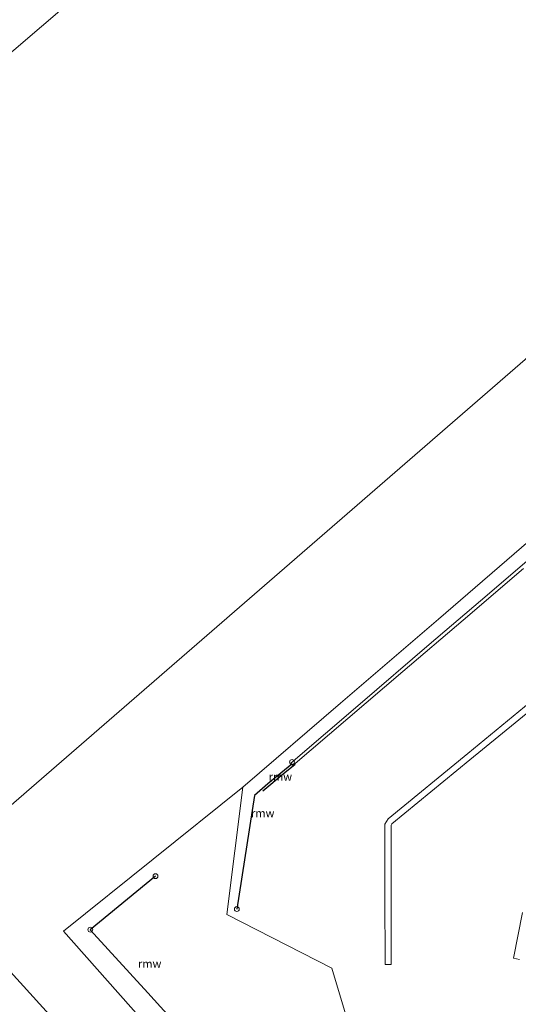
# Model space of a CAD drawing. Units: metres. Extents: x 154457 to 159592, y 500000 to 506252.
# Drawn here: x 156494 to 156647, y 501463 to 501767 of the extents above; entities that cross this region are included whole.
import ezdxf
from ezdxf.enums import TextEntityAlignment as Align

# ---------------------------------------------------------------- set-up
doc = ezdxf.new("R2010")
doc.units = ezdxf.units.M
doc.layers.get('0').update_dxf_attribs({"lineweight": 25})
for name, color, linetype, lineweight in [('B-ME-AL-OVERIG-GV-B7', 7, 'BV-GELEIDERAIL', 18), ('B-ME-IE-HULPGEOMETRIE-L-B1', 53, 'Continuous', 18), ('B-ME-OG-WATER-GV-B6', 153, 'Continuous', 18), ('B-ME-VV-SCHEEPVAARTTEKENS-S-B1', 13, 'Continuous', 18)]:
    doc.layers.add(name, color=color, linetype=linetype, lineweight=lineweight)
doc.layers.add('B-ME-KW-REMMINGWERK-L-B1', color=10, linetype='Continuous')
doc.styles.add('NLCS-ISO', font='NLCS-ISO.TTF')
doc.linetypes.add('BV-GELEIDERAIL', pattern='A,10,-3,[108,NLCS.SHX,S=1,R=0,X=0,Y=0],-3', length=16)

# ---------------------------------------------------------------- blocks, each defined once
blk = doc.blocks.new('dtb')
blk.add_circle((0, 0), 0.75)

msp = doc.modelspace()

# ---------------------------------------------------------------- linework, layer by layer
at = {"layer": 'B-ME-AL-OVERIG-GV-B7'}
for points in [[(156648.786, 501597.849, 0.552), (156630.196, 501581.963, 0.522), (156611.606, 501566.077, 0.493), (156594.671, 501551.601, 0.512), (156577.736, 501537.125, 0.531), (156577.096, 501537.877, 0.523), (156598.411, 501556.146, 0.529), (156619.726, 501574.416, 0.535), (156635.504, 501587.889, 0.531), (156651.282, 501601.362, 0.527)], [(156656.295, 501558.515, 0.76), (156632.268, 501538.824, 0.799), (156608.24, 501519.133, 0.837), (156607.97, 501518.678, 0.853), (156607.987, 501497.213, 0.837), (156608.005, 501475.748, 0.822), (156606.122, 501475.766, 0.83), (156606.093, 501497.365, 0.857), (156606.064, 501518.964, 0.884), (156607.117, 501520.641, 0.868), (156631.601, 501540.794, 0.853), (156656.084, 501560.946, 0.837)], [(156647.555, 501477.264, 0.656), (156645.669, 501477.654, 0.741), (156648.48, 501491.758, 0.718)]]:
    msp.add_polyline3d(points, dxfattribs=at)
at = {"layer": 'B-ME-IE-HULPGEOMETRIE-L-B1'}
for points in [[(156482.945, 501260.565, -0.429), (156587.593, 501366.535, -0.429), (156464.58, 501502.165, -0.429), (156650.874, 501663.62, -0.429), (156890.395, 501871.205, -0.429), (156838.351, 501937.442, -0.429), (156879.209, 501975.45, -0.429)], [(156524.336, 501785.801, -0.429), (156443.316, 501716.355, -0.429), (156319.843, 501604.106, -0.429), (156248.964, 501534.704, -0.429)], [(156562.237, 501530.382, -0.429), (156592.405, 501556.328, -0.429), (156622.573, 501582.274, -0.429), (156652.742, 501608.22, -0.429), (156682.91, 501634.166, -0.429)], [(156562.237, 501530.382, -0.429), (156506.981, 501486.054, -0.429), (156616.307, 501362.552, -0.429)], [(156599.356, 501442.321, -0.429), (156589.688, 501474.625, -0.429), (156557.354, 501491.198, -0.429), (156562.237, 501530.382, -0.429)]]:
    msp.add_polyline3d(points, dxfattribs=at)
at = {"layer": 'B-ME-KW-REMMINGWERK-L-B1'}
for points in [[(156577.361, 501537.565, 0.38), (156569.98, 501531.405, 0.311), (156565.877, 501527.829, 0.272), (156560.441, 501492.829, 0.202)], [(156578.404, 501537.369, 0.14), (156574.701, 501534.398, 0.171), (156568.441, 501529.173, 0.179)], [(156535.373, 501502.988, 0.128), (156515.272, 501486.466, 0.267), (156532.959, 501466.985, 0.244), (156550.646, 501447.503, 0.22)]]:
    msp.add_polyline3d(points, dxfattribs=at)
at = {"layer": 'B-ME-OG-WATER-GV-B6'}
for points in [[(155742.164, 501037.724, -0.429), (156019.179, 501309.706, -0.429), (156248.964, 501534.704, -0.429), (156319.843, 501604.106, -0.429), (156443.316, 501716.355, -0.429), (156524.336, 501785.801, -0.429), (156661.576, 501903.435, -0.429), (156800.07, 502030.034, -0.429), (156864.87, 502089.268, -0.429), (157054.445, 502270.112, -0.429), (157077.986, 502294.614, -0.429), (157237.784, 502460.934, -0.429), (157383.543, 502506.039, -0.429), (157412.023, 502514.748, -0.429), (157440.504, 502523.458, -0.429), (157612.248, 502331.506, -0.405)], [(157213.699, 501792.35, -0.429), (157194.774, 501775.002, -0.429), (157133.267, 501845.971, -0.429), (157081.223, 501798.658, -0.429), (156906.166, 502000.526, -0.429), (156879.209, 501975.45, -0.429), (156838.351, 501937.442, -0.429), (156890.395, 501871.205, -0.429), (156650.874, 501663.62, -0.429), (156464.58, 501502.165, -0.429), (156587.593, 501366.535, -0.429), (156482.945, 501260.565, -0.429), (156322.641, 501098.429, -0.429), (156117.619, 501303.451, -0.429), (156078.192, 501267.178, -0.429), (156264.289, 501065.31, -0.429), (156213.136, 501015.007, -0.429), (155938.666, 500745.838, -0.429)], [(156599.356, 501442.321, -0.429), (156589.688, 501474.625, -0.429), (156557.354, 501491.198, -0.429), (156562.237, 501530.382, -0.429), (156592.405, 501556.328, -0.429), (156622.573, 501582.274, -0.429), (156652.742, 501608.22, -0.429), (156682.91, 501634.166, -0.429), (156942.041, 501851.136, -0.429)], [(156524.336, 501785.801, -0.429), (156443.316, 501716.355, -0.429), (156319.843, 501604.106, -0.429), (156248.964, 501534.704, -0.429), (156243.022, 501544.103, -0.429), (156263.961, 501564.532, -0.429), (156284.9, 501584.962, -0.429), (156311.865, 501610.528, -0.429), (156338.83, 501636.094, -0.429), (156365.677, 501660.494, -0.429), (156392.523, 501684.894, -0.429), (156419.457, 501709.18, -0.429), (156446.392, 501733.465, -0.429), (156469.913, 501753.856, -0.429), (156493.434, 501774.246, -0.429), (156518.171, 501795.11, -0.429), (156524.336, 501785.801, -0.429)], [(156587.593, 501366.535, -0.429), (156464.58, 501502.165, -0.429), (156650.874, 501663.62, -0.429), (156682.91, 501634.166, -0.429)], [(156682.91, 501634.166, -0.429), (156652.742, 501608.22, -0.429), (156622.573, 501582.274, -0.429), (156592.405, 501556.328, -0.429), (156562.237, 501530.382, -0.429), (156506.981, 501486.054, -0.429), (156616.307, 501362.552, -0.429)], [(156616.307, 501362.552, -0.429), (156506.981, 501486.054, -0.429), (156562.237, 501530.382, -0.429), (156557.354, 501491.198, -0.429), (156589.688, 501474.625, -0.429), (156599.356, 501442.321, -0.429)]]:
    msp.add_polyline3d(points, dxfattribs=at)

# ---------------------------------------------------------------- block references
at = {"layer": 'B-ME-VV-SCHEEPVAARTTEKENS-S-B1', "rotation": 90}
for p in [(156577.441, 501538.173, 0.523), (156535.373, 501502.988, 0.128), (156560.441, 501492.829, 0.202), (156515.272, 501486.466, 0.267)]:
    msp.add_blockref('dtb', p, dxfattribs=at)

# ---------------------------------------------------------------- texts
at = {"layer": 'B-ME-KW-REMMINGWERK-L-B1', "ltscale": 0.2, "style": 'NLCS-ISO'}
for p in [(156573.8487, 501533.6467), (156568.4147, 501522.407), (156533.5625, 501475.9855)]:
    msp.add_text('rmw', height=2.5, dxfattribs=at).set_placement(p, align=Align.MIDDLE_CENTER)

doc.saveas('drawing.dxf')
